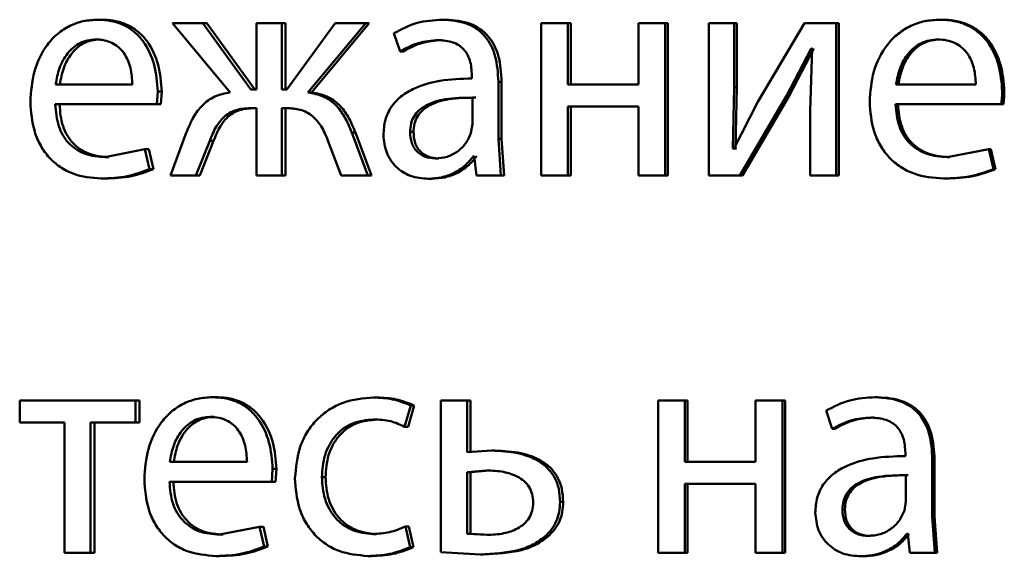
# Paper-space layout 'Лист1' of a CAD drawing. Units: millimetres. Extents: x -4772 to 5062, y -4829 to 5084.
# Drawn here: x -1346 to -1338, y 3605 to 3609 of the extents above; entities that cross this region are included whole.
import ezdxf

# ---------------------------------------------------------------- set-up
doc = ezdxf.new("R2010")
doc.units = ezdxf.units.MM

psp = doc.layouts.new('Лист1')

# ---------------------------------------------------------------- linework, layer by layer
at = {"color": 7, "linetype": 'Continuous', "lineweight": 50}
for p, q in [((-1345.569, 3609.223), (-1345.6013, 3609.223)), ((-1345.0164, 3609.1958), (-1344.5639, 3608.6525)), ((-1344.7785, 3609.1958), (-1345.0164, 3609.1958)), ((-1344.4008, 3608.6747), (-1344.7785, 3609.1958)), ((-1344.7481, 3609.1958), (-1344.7785, 3609.1958)), ((-1344.3712, 3608.6747), (-1344.7481, 3609.1958)), ((-1344.3582, 3609.1958), (-1344.3582, 3608.6747)), ((-1344.1597, 3609.1958), (-1344.3582, 3609.1958)), ((-1344.1597, 3608.6747), (-1344.1597, 3609.1958)), ((-1344.1307, 3609.1958), (-1344.1597, 3609.1958)), ((-1344.1307, 3608.6747), (-1344.1307, 3609.1958)), ((-1343.74, 3609.1958), (-1344.1196, 3608.6747)), ((-1343.9536, 3608.6525), (-1343.4999, 3609.1958)), ((-1343.925, 3608.6525), (-1343.4723, 3609.1958)), ((-1343.4999, 3609.1958), (-1343.74, 3609.1958)), ((-1343.4723, 3609.1958), (-1343.4999, 3609.1958)), ((-1342.873, 3609.223), (-1342.8992, 3609.223)), ((-1342.1233, 3609.1958), (-1342.1233, 3608.0009)), ((-1341.9147, 3609.1958), (-1342.1233, 3609.1958)), ((-1341.9147, 3608.7143), (-1341.9147, 3609.1958)), ((-1341.8907, 3609.1958), (-1341.9147, 3609.1958)), ((-1341.8907, 3608.7143), (-1341.8907, 3609.1958)), ((-1341.361, 3609.1958), (-1341.361, 3608.7143)), ((-1341.1516, 3609.1958), (-1341.361, 3609.1958)), ((-1341.1516, 3608.0009), (-1341.1516, 3609.1958)), ((-1341.1292, 3609.1958), (-1341.1516, 3609.1958)), ((-1341.1292, 3608.0009), (-1341.1292, 3609.1958)), ((-1340.8086, 3609.1958), (-1340.8086, 3608.0009)), ((-1340.608, 3609.1958), (-1340.8086, 3609.1958)), ((-1340.608, 3608.6924), (-1340.608, 3609.1958)), ((-1340.5869, 3609.1958), (-1340.608, 3609.1958)), ((-1340.5869, 3608.6924), (-1340.5869, 3609.1958)), ((-1340.0581, 3609.1958), (-1340.424, 3608.5788)), ((-1339.8081, 3609.1958), (-1340.0581, 3609.1958)), ((-1339.8081, 3608.0009), (-1339.8081, 3609.1958)), ((-1339.7887, 3609.1958), (-1339.8081, 3609.1958)), ((-1339.7887, 3608.0009), (-1339.7887, 3609.1958)), ((-1338.9757, 3609.223), (-1338.9932, 3609.223)), ((-1343.2785, 3609.1171), (-1343.2309, 3608.9739)), ((-1345.5854, 3609.0677), (-1345.6177, 3609.0677)), ((-1342.9039, 3609.0628), (-1342.9302, 3609.0628)), ((-1338.9927, 3609.0677), (-1339.0103, 3609.0677)), ((-1343.2039, 3608.9739), (-1343.2309, 3608.9739)), ((-1340.1987, 3608.6257), (-1340.0047, 3608.9961)), ((-1340.1785, 3608.6257), (-1339.985, 3608.9961)), ((-1339.9975, 3608.9961), (-1340.012, 3608.5072)), ((-1339.9975, 3608.9961), (-1340.0047, 3608.9961)), ((-1342.667, 3608.7859), (-1342.667, 3608.7612)), ((-1345.3314, 3608.7143), (-1345.9335, 3608.7143)), ((-1342.4592, 3608.2874), (-1342.4592, 3608.734)), ((-1342.434, 3608.734), (-1342.4592, 3608.734)), ((-1342.434, 3608.2874), (-1342.434, 3608.734)), ((-1341.361, 3608.7143), (-1341.9147, 3608.7143)), ((-1338.7128, 3608.7143), (-1339.3393, 3608.7143)), ((-1345.1391, 3608.559), (-1345.132, 3608.6603)), ((-1345.1007, 3608.6603), (-1345.132, 3608.6603)), ((-1345.1078, 3608.559), (-1345.1007, 3608.6603)), ((-1344.3582, 3608.6747), (-1344.4008, 3608.6747)), ((-1344.1196, 3608.6747), (-1344.1597, 3608.6747)), ((-1343.925, 3608.6525), (-1343.9536, 3608.6525)), ((-1340.6201, 3608.213), (-1340.608, 3608.6924)), ((-1340.5869, 3608.6924), (-1340.608, 3608.6924)), ((-1340.5989, 3608.213), (-1340.5869, 3608.6924)), ((-1340.5644, 3608.0009), (-1340.1987, 3608.6257)), ((-1340.5434, 3608.0009), (-1340.1785, 3608.6257)), ((-1340.1785, 3608.6257), (-1340.1987, 3608.6257)), ((-1338.4892, 3608.6603), (-1338.5057, 3608.6603)), ((-1345.1391, 3608.559), (-1345.9359, 3608.559)), ((-1345.1078, 3608.559), (-1345.1391, 3608.559)), ((-1342.6623, 3608.4035), (-1342.6623, 3608.6109)), ((-1342.6366, 3608.6109), (-1342.6623, 3608.6109)), ((-1340.424, 3608.5788), (-1340.6128, 3608.2105)), ((-1338.513, 3608.559), (-1339.3418, 3608.559)), ((-1338.4965, 3608.559), (-1338.513, 3608.559)), ((-1344.3582, 3608.5294), (-1344.396, 3608.5294)), ((-1344.3582, 3608.5294), (-1344.3582, 3608.0009)), ((-1344.1243, 3608.5294), (-1344.1597, 3608.5294)), ((-1344.1597, 3608.0009), (-1344.1597, 3608.5294)), ((-1344.1307, 3608.0009), (-1344.1307, 3608.5294)), ((-1341.361, 3608.5417), (-1341.9147, 3608.5417)), ((-1341.9147, 3608.0009), (-1341.9147, 3608.5417)), ((-1341.8907, 3608.0009), (-1341.8907, 3608.5417)), ((-1341.361, 3608.5417), (-1341.361, 3608.0009)), ((-1340.012, 3608.5072), (-1340.012, 3608.0009)), ((-1342.6743, 3608.3343), (-1342.6623, 3608.4035)), ((-1344.9081, 3608.3343), (-1345.0329, 3608.0009)), ((-1343.4832, 3608.0009), (-1343.6093, 3608.3368)), ((-1343.5815, 3608.3368), (-1343.6093, 3608.3368)), ((-1343.4557, 3608.0009), (-1343.5815, 3608.3368)), ((-1343.1254, 3608.3417), (-1343.1522, 3608.3417)), ((-1344.8328, 3608.0009), (-1344.7243, 3608.2726)), ((-1344.8022, 3608.0009), (-1344.694, 3608.2726)), ((-1344.694, 3608.2726), (-1344.7243, 3608.2726)), ((-1343.797, 3608.275), (-1343.6925, 3608.0009)), ((-1342.44, 3608.0009), (-1342.4592, 3608.2874)), ((-1342.434, 3608.2874), (-1342.4592, 3608.2874)), ((-1342.4148, 3608.0009), (-1342.434, 3608.2874)), ((-1345.233, 3608.2055), (-1345.5474, 3608.1438)), ((-1345.1978, 3608.0503), (-1345.233, 3608.2055)), ((-1345.2016, 3608.2055), (-1345.233, 3608.2055)), ((-1345.1664, 3608.0503), (-1345.2016, 3608.2055)), ((-1340.6128, 3608.2105), (-1340.6201, 3608.213)), ((-1340.5989, 3608.213), (-1340.6201, 3608.213)), ((-1340.5917, 3608.2105), (-1340.5989, 3608.213)), ((-1338.6103, 3608.2055), (-1338.9371, 3608.1438)), ((-1338.5737, 3608.0503), (-1338.6103, 3608.2055)), ((-1338.5937, 3608.2055), (-1338.6103, 3608.2055)), ((-1338.5571, 3608.0503), (-1338.5937, 3608.2055)), ((-1345.5153, 3608.1438), (-1345.5474, 3608.1438)), ((-1342.9278, 3608.1339), (-1342.9541, 3608.1339)), ((-1342.6482, 3608.1512), (-1342.6551, 3608.1512)), ((-1342.6482, 3608.1512), (-1342.6316, 3608.0009)), ((-1338.9198, 3608.1438), (-1338.9371, 3608.1438)), ((-1345.1664, 3608.0503), (-1345.1978, 3608.0503)), ((-1338.5571, 3608.0503), (-1338.5737, 3608.0503)), ((-1345.5434, 3607.9762), (-1345.5756, 3607.9762)), ((-1344.8328, 3608.0009), (-1345.0329, 3608.0009)), ((-1344.8022, 3608.0009), (-1344.8328, 3608.0009)), ((-1344.1597, 3608.0009), (-1344.3582, 3608.0009)), ((-1344.1307, 3608.0009), (-1344.1597, 3608.0009)), ((-1343.4832, 3608.0009), (-1343.6925, 3608.0009)), ((-1343.4557, 3608.0009), (-1343.4832, 3608.0009)), ((-1342.9825, 3607.9738), (-1343.009, 3607.9738)), ((-1342.44, 3608.0009), (-1342.6316, 3608.0009)), ((-1342.4148, 3608.0009), (-1342.44, 3608.0009)), ((-1341.9147, 3608.0009), (-1342.1233, 3608.0009)), ((-1341.8907, 3608.0009), (-1341.9147, 3608.0009)), ((-1341.1516, 3608.0009), (-1341.361, 3608.0009)), ((-1341.1292, 3608.0009), (-1341.1516, 3608.0009)), ((-1340.5644, 3608.0009), (-1340.8086, 3608.0009)), ((-1340.5434, 3608.0009), (-1340.5644, 3608.0009)), ((-1339.8081, 3608.0009), (-1340.012, 3608.0009)), ((-1339.7887, 3608.0009), (-1339.8081, 3608.0009)), ((-1338.9489, 3607.9762), (-1338.9664, 3607.9762)), ((-1346.2155, 3606.2325), (-1346.2155, 3606.06)), ((-1345.3059, 3606.2325), (-1346.2155, 3606.2325)), ((-1345.3059, 3606.06), (-1345.3059, 3606.2325)), ((-1345.2743, 3606.2325), (-1345.3059, 3606.2325)), ((-1345.2743, 3606.06), (-1345.2743, 3606.2325)), ((-1344.6731, 3606.2597), (-1344.7034, 3606.2597)), ((-1343.4106, 3606.2572), (-1343.438, 3606.2572)), ((-1342.9108, 3606.2325), (-1342.9108, 3605.0426)), ((-1342.7032, 3606.2325), (-1342.9108, 3606.2325)), ((-1342.7032, 3605.8275), (-1342.7032, 3606.2325)), ((-1342.6774, 3606.2325), (-1342.7032, 3606.2325)), ((-1342.6774, 3605.8275), (-1342.6774, 3606.2325)), ((-1341.2066, 3606.2325), (-1341.2066, 3605.0377)), ((-1340.997, 3606.2325), (-1341.2066, 3606.2325)), ((-1340.997, 3605.751), (-1340.997, 3606.2325)), ((-1340.9751, 3606.2325), (-1340.997, 3606.2325)), ((-1340.9751, 3605.751), (-1340.9751, 3606.2325)), ((-1340.4406, 3606.2325), (-1340.4406, 3605.751)), ((-1340.2302, 3606.2325), (-1340.4406, 3606.2325)), ((-1340.2302, 3605.0377), (-1340.2302, 3606.2325)), ((-1340.2099, 3606.2325), (-1340.2302, 3606.2325)), ((-1340.2099, 3605.0377), (-1340.2099, 3606.2325)), ((-1339.4833, 3606.2597), (-1339.5019, 3606.2597)), ((-1343.1951, 3606.0279), (-1343.1475, 3606.1955)), ((-1343.1682, 3606.0279), (-1343.1207, 3606.1955)), ((-1343.1207, 3606.1955), (-1343.1475, 3606.1955)), ((-1339.8882, 3606.1539), (-1339.8396, 3606.0106)), ((-1344.6896, 3606.1045), (-1344.7199, 3606.1045)), ((-1343.4106, 3606.0847), (-1343.438, 3606.0847)), ((-1339.5148, 3606.0995), (-1339.5335, 3606.0995)), ((-1345.8631, 3606.06), (-1346.2155, 3606.06)), ((-1345.8631, 3606.06), (-1345.8631, 3605.0377)), ((-1345.6599, 3605.0377), (-1345.6599, 3606.06)), ((-1345.3059, 3606.06), (-1345.6599, 3606.06)), ((-1345.6275, 3605.0377), (-1345.6275, 3606.06)), ((-1345.2743, 3606.06), (-1345.3059, 3606.06)), ((-1343.1682, 3606.0279), (-1343.1951, 3606.0279)), ((-1339.8202, 3606.0106), (-1339.8396, 3606.0106)), ((-1342.5119, 3605.8399), (-1342.7032, 3605.8275)), ((-1342.4865, 3605.8399), (-1342.5119, 3605.8399)), ((-1339.2656, 3605.8226), (-1339.2656, 3605.7979)), ((-1339.0541, 3605.3241), (-1339.0541, 3605.7707)), ((-1339.0364, 3605.7707), (-1339.0541, 3605.7707)), ((-1339.0364, 3605.3241), (-1339.0364, 3605.7707)), ((-1344.4315, 3605.751), (-1345.038, 3605.751)), ((-1344.2379, 3605.5958), (-1344.2308, 3605.6967)), ((-1344.2016, 3605.6967), (-1344.2308, 3605.6967)), ((-1344.2086, 3605.5958), (-1344.2016, 3605.6967)), ((-1340.4406, 3605.751), (-1340.997, 3605.751)), ((-1343.8161, 3605.6325), (-1343.8445, 3605.6325)), ((-1342.5526, 3605.6847), (-1342.7032, 3605.6723)), ((-1342.7032, 3605.6723), (-1342.7032, 3605.188)), ((-1342.6774, 3605.6723), (-1342.7032, 3605.6723)), ((-1342.5271, 3605.6847), (-1342.6774, 3605.6723)), ((-1342.6774, 3605.6723), (-1342.6774, 3605.188)), ((-1342.5271, 3605.6847), (-1342.5526, 3605.6847)), ((-1339.2608, 3605.4402), (-1339.2608, 3605.6476)), ((-1339.2427, 3605.6476), (-1339.2608, 3605.6476)), ((-1344.2379, 3605.5958), (-1345.0402, 3605.5958)), ((-1344.2086, 3605.5958), (-1344.2379, 3605.5958)), ((-1340.4406, 3605.5785), (-1340.997, 3605.5785)), ((-1340.997, 3605.0377), (-1340.997, 3605.5785)), ((-1340.9751, 3605.0377), (-1340.9751, 3605.5785)), ((-1340.4406, 3605.5785), (-1340.4406, 3605.0377)), ((-1341.9506, 3605.4374), (-1341.9747, 3605.4374)), ((-1339.2733, 3605.3707), (-1339.2608, 3605.4402)), ((-1339.7403, 3605.3781), (-1339.7595, 3605.3781)), ((-1339.0346, 3605.0377), (-1339.0541, 3605.3241)), ((-1339.0364, 3605.3241), (-1339.0541, 3605.3241)), ((-1339.017, 3605.0377), (-1339.0364, 3605.3241)), ((-1344.3325, 3605.2423), (-1344.6488, 3605.1806)), ((-1344.2971, 3605.0867), (-1344.3325, 3605.2423)), ((-1344.3031, 3605.2423), (-1344.3325, 3605.2423)), ((-1344.2677, 3605.0867), (-1344.3031, 3605.2423)), ((-1343.1522, 3605.0821), (-1343.1879, 3605.2448)), ((-1343.161, 3605.2448), (-1343.1879, 3605.2448)), ((-1343.1254, 3605.0821), (-1343.161, 3605.2448)), ((-1344.6187, 3605.1806), (-1344.6488, 3605.1806)), ((-1343.4177, 3605.1855), (-1343.4452, 3605.1855)), ((-1342.7032, 3605.188), (-1342.5478, 3605.1781)), ((-1342.6774, 3605.188), (-1342.7032, 3605.188)), ((-1342.6774, 3605.188), (-1342.5223, 3605.1781)), ((-1342.5223, 3605.1781), (-1342.5478, 3605.1781)), ((-1342.0728, 3605.1633), (-1342.0972, 3605.1633)), ((-1339.5391, 3605.1707), (-1339.5579, 3605.1707)), ((-1339.2465, 3605.188), (-1339.2538, 3605.188)), ((-1339.2465, 3605.188), (-1339.2294, 3605.0377)), ((-1344.2677, 3605.0867), (-1344.2971, 3605.0867)), ((-1343.1254, 3605.0821), (-1343.1522, 3605.0821)), ((-1345.6599, 3605.0377), (-1345.8631, 3605.0377)), ((-1345.6275, 3605.0377), (-1345.6599, 3605.0377)), ((-1344.6472, 3605.013), (-1344.6774, 3605.013)), ((-1343.4557, 3605.013), (-1343.4832, 3605.013)), ((-1342.9108, 3605.0426), (-1342.6005, 3605.0253)), ((-1342.5749, 3605.0253), (-1342.6005, 3605.0253)), ((-1340.997, 3605.0377), (-1341.2066, 3605.0377)), ((-1340.9751, 3605.0377), (-1340.997, 3605.0377)), ((-1340.2302, 3605.0377), (-1340.4406, 3605.0377)), ((-1340.2099, 3605.0377), (-1340.2302, 3605.0377)), ((-1339.5949, 3605.0105), (-1339.6138, 3605.0105)), ((-1339.0346, 3605.0377), (-1339.2294, 3605.0377)), ((-1339.017, 3605.0377), (-1339.0346, 3605.0377))]:
    psp.add_line(p, q, dxfattribs=at)
for points, knots in [([(-1345.6013, 3609.223), (-1345.6401, 3609.2207), (-1345.7158, 3609.2163), (-1345.8239, 3609.1777), (-1345.9204, 3609.1155), (-1346.0267, 3609.0015), (-1346.1149, 3608.8182), (-1346.126, 3608.6587), (-1346.1316, 3608.5788)], [0, 0, 0, 0, 0.128492, 0.250635, 0.374767, 0.501046, 0.750269, 1, 1, 1, 1]), ([(-1345.132, 3608.6603), (-1345.1372, 3608.7305), (-1345.1478, 3608.8708), (-1345.2229, 3609.0324), (-1345.3149, 3609.1316), (-1345.3991, 3609.1851), (-1345.4963, 3609.2175), (-1345.5653, 3609.2211), (-1345.6013, 3609.223)], [0, 0, 0, 0, 0.24975, 0.498949, 0.620943, 0.74046, 0.86467, 1, 1, 1, 1]), ([(-1345.1007, 3608.6603), (-1345.106, 3608.7305), (-1345.1165, 3608.8707), (-1345.1915, 3609.0324), (-1345.2833, 3609.1316), (-1345.3673, 3609.1851), (-1345.4642, 3609.2175), (-1345.5331, 3609.2211), (-1345.569, 3609.223)], [0, 0, 0, 0, 0.249991, 0.49933, 0.62132, 0.740765, 0.864844, 1, 1, 1, 1]), ([(-1342.8992, 3609.223), (-1342.9661, 3609.219), (-1343.0997, 3609.2109), (-1343.219, 3609.1484), (-1343.2785, 3609.1171)], [0, 0, 0, 0, 0.500462, 1, 1, 1, 1]), ([(-1342.4592, 3608.734), (-1342.463, 3608.804), (-1342.4685, 3608.904), (-1342.5153, 3609.0226), (-1342.5626, 3609.0946), (-1342.6257, 3609.1524), (-1342.7363, 3609.2114), (-1342.8323, 3609.2182), (-1342.8992, 3609.223)], [0, 0, 0, 0, 0.273316, 0.390411, 0.499955, 0.613294, 0.730472, 1, 1, 1, 1]), ([(-1342.434, 3608.734), (-1342.4378, 3608.8041), (-1342.4432, 3608.904), (-1342.4899, 3609.0227), (-1342.5371, 3609.0946), (-1342.6001, 3609.1523), (-1342.7104, 3609.2113), (-1342.8062, 3609.2182), (-1342.873, 3609.223)], [0, 0, 0, 0, 0.2739845, 0.3908046, 0.5003558, 0.6136834, 0.7307842, 1, 1, 1, 1]), ([(-1338.9932, 3609.223), (-1339.0336, 3609.2207), (-1339.1123, 3609.2163), (-1339.2249, 3609.1778), (-1339.3255, 3609.1155), (-1339.4362, 3609.0016), (-1339.5283, 3608.8182), (-1339.5399, 3608.6587), (-1339.5457, 3608.5788)], [0, 0, 0, 0, 0.128503, 0.250636, 0.37478, 0.501048, 0.750269, 1, 1, 1, 1]), ([(-1338.5057, 3608.6603), (-1338.5111, 3608.7305), (-1338.522, 3608.8707), (-1338.5999, 3609.0324), (-1338.6955, 3609.1316), (-1338.7829, 3609.1851), (-1338.8839, 3609.2175), (-1338.9557, 3609.2211), (-1338.9932, 3609.223)], [0, 0, 0, 0, 0.249753, 0.498951, 0.620918, 0.74042, 0.864637, 1, 1, 1, 1]), ([(-1338.4892, 3608.6603), (-1338.4947, 3608.7305), (-1338.5056, 3608.8707), (-1338.5833, 3609.0324), (-1338.6786, 3609.1316), (-1338.7659, 3609.1851), (-1338.8667, 3609.2175), (-1338.9383, 3609.2211), (-1338.9757, 3609.223)], [0, 0, 0, 0, 0.249994, 0.499333, 0.621295, 0.740726, 0.864811, 1, 1, 1, 1]), ([(-1345.6177, 3609.0677), (-1345.6395, 3609.0664), (-1345.6819, 3609.0638), (-1345.742, 3609.0422), (-1345.7957, 3609.0073), (-1345.8555, 3608.9444), (-1345.9097, 3608.8457), (-1345.9256, 3608.7581), (-1345.9335, 3608.7143)], [0, 0, 0, 0, 0.12913, 0.251457, 0.373223, 0.500749, 0.750255, 1, 1, 1, 1]), ([(-1345.5854, 3609.0677), (-1345.6071, 3609.0664), (-1345.6494, 3609.0638), (-1345.7095, 3609.0422), (-1345.763, 3609.0073), (-1345.8227, 3608.9444), (-1345.8767, 3608.8457), (-1345.8926, 3608.7581), (-1345.9005, 3608.7143)], [0, 0, 0, 0, 0.12898, 0.251189, 0.372885, 0.500399, 0.750025, 1, 1, 1, 1]), ([(-1345.3314, 3608.7143), (-1345.3338, 3608.7582), (-1345.3385, 3608.8457), (-1345.3829, 3608.9476), (-1345.4392, 3609.0101), (-1345.4913, 3609.0438), (-1345.5519, 3609.0641), (-1345.5951, 3609.0665), (-1345.6177, 3609.0677)], [0, 0, 0, 0, 0.249824, 0.499012, 0.620195, 0.739252, 0.863655, 1, 1, 1, 1]), ([(-1343.2309, 3608.9739), (-1343.1838, 3608.9995), (-1343.0896, 3609.0507), (-1342.9834, 3609.0588), (-1342.9302, 3609.0628)], [0, 0, 0, 0, 0.499783, 1, 1, 1, 1]), ([(-1343.2039, 3608.9739), (-1343.1569, 3608.9995), (-1343.0629, 3609.0507), (-1342.9569, 3609.0588), (-1342.9039, 3609.0628)], [0, 0, 0, 0, 0.499863, 1, 1, 1, 1]), ([(-1342.9302, 3609.0628), (-1342.8912, 3609.0602), (-1342.8352, 3609.0564), (-1342.7699, 3609.0245), (-1342.7317, 3608.9929), (-1342.7023, 3608.9525), (-1342.6729, 3608.8844), (-1342.6694, 3608.8264), (-1342.667, 3608.7859)], [0, 0, 0, 0, 0.271538, 0.388671, 0.500272, 0.611236, 0.728347, 1, 1, 1, 1]), ([(-1339.0103, 3609.0677), (-1339.0329, 3609.0664), (-1339.077, 3609.0638), (-1339.1396, 3609.0422), (-1339.1955, 3609.0073), (-1339.2578, 3608.9444), (-1339.3144, 3608.8458), (-1339.331, 3608.7582), (-1339.3393, 3608.7143)], [0, 0, 0, 0, 0.129078, 0.251395, 0.373184, 0.500752, 0.750259, 1, 1, 1, 1]), ([(-1338.9927, 3609.0677), (-1339.0153, 3609.0664), (-1339.0593, 3609.0638), (-1339.1218, 3609.0422), (-1339.1775, 3609.0073), (-1339.2398, 3608.9444), (-1339.2962, 3608.8457), (-1339.3127, 3608.7582), (-1339.321, 3608.7143)], [0, 0, 0, 0, 0.128928, 0.251127, 0.372846, 0.500403, 0.75003, 1, 1, 1, 1]), ([(-1338.7128, 3608.7143), (-1338.7153, 3608.7581), (-1338.7202, 3608.8456), (-1338.7663, 3608.9475), (-1338.8248, 3609.0101), (-1338.8789, 3609.0437), (-1338.9418, 3609.0641), (-1338.9868, 3609.0665), (-1339.0103, 3609.0677)], [0, 0, 0, 0, 0.249825, 0.499016, 0.620255, 0.739321, 0.863699, 1, 1, 1, 1]), ([(-1342.667, 3608.7612), (-1342.7513, 3608.7587), (-1342.9045, 3608.754), (-1343.0942, 3608.7016), (-1343.2233, 3608.6265), (-1343.3039, 3608.5408), (-1343.3533, 3608.4346), (-1343.3588, 3608.3571), (-1343.3616, 3608.317)], [0, 0, 0, 0, 0.275411, 0.500661, 0.635681, 0.756359, 0.873809, 1, 1, 1, 1]), ([(-1344.5639, 3608.6525), (-1344.6053, 3608.6444), (-1344.6855, 3608.6286), (-1344.785, 3608.5563), (-1344.8585, 3608.4551), (-1344.8906, 3608.3769), (-1344.9081, 3608.3343)], [0, 0, 0, 0, 0.257834, 0.499572, 0.727773, 1, 1, 1, 1]), ([(-1343.6093, 3608.3368), (-1343.6265, 3608.3791), (-1343.6583, 3608.457), (-1343.7322, 3608.5574), (-1343.8321, 3608.6289), (-1343.9122, 3608.6445), (-1343.9536, 3608.6525)], [0, 0, 0, 0, 0.271613, 0.500374, 0.741722, 1, 1, 1, 1]), ([(-1343.5815, 3608.3368), (-1343.5987, 3608.3791), (-1343.6304, 3608.457), (-1343.7041, 3608.5574), (-1343.8037, 3608.6289), (-1343.8837, 3608.6445), (-1343.925, 3608.6525)], [0, 0, 0, 0, 0.271866, 0.500679, 0.741973, 1, 1, 1, 1]), ([(-1338.513, 3608.559), (-1338.5118, 3608.57), (-1338.51, 3608.5869), (-1338.5065, 3608.6206), (-1338.506, 3608.6434), (-1338.5057, 3608.6603)], [0, 0, 0, 0, 0.3268433, 0.5000606, 1, 1, 1, 1]), ([(-1338.4965, 3608.559), (-1338.4954, 3608.5701), (-1338.4935, 3608.5869), (-1338.49, 3608.6206), (-1338.4896, 3608.6434), (-1338.4892, 3608.6603)], [0, 0, 0, 0, 0.32757, 0.500055, 1, 1, 1, 1]), ([(-1346.1316, 3608.5788), (-1346.126, 3608.4993), (-1346.1176, 3608.3792), (-1346.0549, 3608.2338), (-1345.9873, 3608.1386), (-1345.9005, 3608.0632), (-1345.7648, 3607.992), (-1345.6511, 3607.9825), (-1345.5756, 3607.9762)], [0, 0, 0, 0, 0.2494956, 0.3769285, 0.4997232, 0.6233204, 0.7501483, 1, 1, 1, 1]), ([(-1345.5474, 3608.1438), (-1345.5998, 3608.1481), (-1345.6788, 3608.1546), (-1345.7736, 3608.2026), (-1345.8333, 3608.2529), (-1345.8789, 3608.315), (-1345.9243, 3608.4149), (-1345.9312, 3608.5001), (-1345.9359, 3608.559)], [0, 0, 0, 0, 0.249917, 0.377381, 0.500333, 0.614947, 0.733373, 1, 1, 1, 1]), ([(-1345.5153, 3608.1438), (-1345.5675, 3608.1481), (-1345.6464, 3608.1546), (-1345.7409, 3608.2026), (-1345.8005, 3608.2529), (-1345.8459, 3608.315), (-1345.8913, 3608.4149), (-1345.8981, 3608.5), (-1345.9029, 3608.559)], [0, 0, 0, 0, 0.249651, 0.377061, 0.499947, 0.614637, 0.73281, 1, 1, 1, 1]), ([(-1342.6623, 3608.6109), (-1342.7337, 3608.6101), (-1342.8585, 3608.6087), (-1343.0029, 3608.5687), (-1343.0828, 3608.5139), (-1343.1231, 3608.4651), (-1343.1478, 3608.4062), (-1343.1507, 3608.3637), (-1343.1522, 3608.3417)], [0, 0, 0, 0, 0.34423, 0.60187, 0.706664, 0.802684, 0.897777, 1, 1, 1, 1]), ([(-1342.6366, 3608.6109), (-1342.7078, 3608.6101), (-1342.8324, 3608.6087), (-1342.9764, 3608.5687), (-1343.0562, 3608.5139), (-1343.0963, 3608.465), (-1343.121, 3608.4062), (-1343.1239, 3608.3637), (-1343.1254, 3608.3417)], [0, 0, 0, 0, 0.344006, 0.601527, 0.706327, 0.802409, 0.897619, 1, 1, 1, 1]), ([(-1339.5457, 3608.5788), (-1339.5398, 3608.4993), (-1339.5311, 3608.3791), (-1339.4656, 3608.2337), (-1339.3952, 3608.1385), (-1339.3046, 3608.0631), (-1339.1633, 3607.992), (-1339.0449, 3607.9825), (-1338.9664, 3607.9762)], [0, 0, 0, 0, 0.249494, 0.376922, 0.49972, 0.623302, 0.750145, 1, 1, 1, 1]), ([(-1338.9371, 3608.1438), (-1338.9916, 3608.1481), (-1339.0738, 3608.1546), (-1339.1725, 3608.2026), (-1339.2347, 3608.2529), (-1339.2822, 3608.315), (-1339.3297, 3608.4149), (-1339.3368, 3608.5001), (-1339.3418, 3608.559)], [0, 0, 0, 0, 0.249918, 0.377386, 0.500336, 0.615009, 0.733448, 1, 1, 1, 1]), ([(-1338.9198, 3608.1438), (-1338.9741, 3608.1481), (-1339.0562, 3608.1546), (-1339.1546, 3608.2026), (-1339.2167, 3608.2529), (-1339.2641, 3608.315), (-1339.3114, 3608.4148), (-1339.3185, 3608.5), (-1339.3235, 3608.559)], [0, 0, 0, 0, 0.2496518, 0.3770651, 0.4999498, 0.6146986, 0.7328858, 1, 1, 1, 1]), ([(-1344.7243, 3608.2726), (-1344.7082, 3608.312), (-1344.6791, 3608.3832), (-1344.6189, 3608.4587), (-1344.5594, 3608.4981), (-1344.4894, 3608.5251), (-1344.4332, 3608.5277), (-1344.396, 3608.5294)], [0, 0, 0, 0, 0.276382, 0.499411, 0.622436, 0.749752, 1, 1, 1, 1]), ([(-1344.694, 3608.2726), (-1344.6779, 3608.312), (-1344.6489, 3608.3832), (-1344.5888, 3608.4587), (-1344.5295, 3608.4981), (-1344.4596, 3608.5251), (-1344.4036, 3608.5277), (-1344.3664, 3608.5294)], [0, 0, 0, 0, 0.2766652, 0.4997425, 0.6227821, 0.7499705, 1, 1, 1, 1]), ([(-1344.1243, 3608.5294), (-1344.0874, 3608.5275), (-1344.0318, 3608.5246), (-1343.9626, 3608.4969), (-1343.9033, 3608.4575), (-1343.8422, 3608.3838), (-1343.813, 3608.3135), (-1343.797, 3608.275)], [0, 0, 0, 0, 0.250172, 0.376794, 0.500552, 0.727112, 1, 1, 1, 1]), ([(-1343.3616, 3608.317), (-1343.3567, 3608.2701), (-1343.3494, 3608.1995), (-1343.3048, 3608.117), (-1343.2609, 3608.0647), (-1343.2081, 3608.0239), (-1343.1259, 3607.9832), (-1343.0565, 3607.9776), (-1343.009, 3607.9738)], [0, 0, 0, 0, 0.249001, 0.374794, 0.499339, 0.618377, 0.738585, 1, 1, 1, 1]), ([(-1343.1522, 3608.3417), (-1343.1502, 3608.3125), (-1343.1473, 3608.2701), (-1343.1237, 3608.2203), (-1343.1002, 3608.1897), (-1343.0708, 3608.1649), (-1343.023, 3608.1397), (-1342.9822, 3608.1363), (-1342.9541, 3608.1339)], [0, 0, 0, 0, 0.263981, 0.382163, 0.499664, 0.618033, 0.737581, 1, 1, 1, 1]), ([(-1343.1254, 3608.3417), (-1343.1234, 3608.3125), (-1343.1205, 3608.2701), (-1343.0969, 3608.2203), (-1343.0735, 3608.1897), (-1343.0442, 3608.1649), (-1342.9965, 3608.1397), (-1342.9558, 3608.1363), (-1342.9278, 3608.1339)], [0, 0, 0, 0, 0.264259, 0.382522, 0.500052, 0.618393, 0.737861, 1, 1, 1, 1]), ([(-1342.9541, 3608.1339), (-1342.923, 3608.1364), (-1342.8623, 3608.1412), (-1342.7797, 3608.1837), (-1342.7118, 3608.2478), (-1342.6868, 3608.3054), (-1342.6743, 3608.3343)], [0, 0, 0, 0, 0.256486, 0.500245, 0.748842, 1, 1, 1, 1]), ([(-1343.009, 3607.9738), (-1342.9744, 3607.976), (-1342.9064, 3607.9802), (-1342.8091, 3608.016), (-1342.721, 3608.0706), (-1342.6769, 3608.1246), (-1342.6551, 3608.1512)], [0, 0, 0, 0, 0.254441, 0.500278, 0.753307, 1, 1, 1, 1]), ([(-1342.9825, 3607.9738), (-1342.948, 3607.976), (-1342.8801, 3607.9802), (-1342.7831, 3608.016), (-1342.6952, 3608.0707), (-1342.6511, 3608.1246), (-1342.6294, 3608.1512)], [0, 0, 0, 0, 0.2543429, 0.5000844, 0.7531665, 1, 1, 1, 1]), ([(-1345.5756, 3607.9762), (-1345.5066, 3607.9785), (-1345.3771, 3607.9829), (-1345.2549, 3608.0288), (-1345.1978, 3608.0503)], [0, 0, 0, 0, 0.532532, 1, 1, 1, 1]), ([(-1345.5434, 3607.9762), (-1345.4746, 3607.9785), (-1345.3453, 3607.9829), (-1345.2234, 3608.0288), (-1345.1664, 3608.0503)], [0, 0, 0, 0, 0.532489, 1, 1, 1, 1]), ([(-1338.9664, 3607.9762), (-1338.8947, 3607.9785), (-1338.76, 3607.9829), (-1338.633, 3608.0288), (-1338.5737, 3608.0503)], [0, 0, 0, 0, 0.532269, 1, 1, 1, 1]), ([(-1338.9489, 3607.9762), (-1338.8774, 3607.9785), (-1338.743, 3607.9829), (-1338.6163, 3608.0288), (-1338.5571, 3608.0503)], [0, 0, 0, 0, 0.532226, 1, 1, 1, 1]), ([(-1344.7034, 3606.2597), (-1344.7425, 3606.2574), (-1344.8187, 3606.253), (-1344.9275, 3606.2144), (-1345.0248, 3606.1522), (-1345.1317, 3606.0382), (-1345.2207, 3605.8549), (-1345.2318, 3605.6954), (-1345.2374, 3605.6155)], [0, 0, 0, 0, 0.128496, 0.250635, 0.37477, 0.501046, 0.750268, 1, 1, 1, 1]), ([(-1344.2308, 3605.6967), (-1344.2361, 3605.767), (-1344.2467, 3605.9072), (-1344.3224, 3606.0689), (-1344.415, 3606.1682), (-1344.4997, 3606.2218), (-1344.5976, 3606.2542), (-1344.6671, 3606.2578), (-1344.7034, 3606.2597)], [0, 0, 0, 0, 0.24975, 0.498951, 0.620971, 0.740492, 0.86469, 1, 1, 1, 1]), ([(-1344.2016, 3605.6967), (-1344.2069, 3605.7669), (-1344.2175, 3605.9072), (-1344.2929, 3606.0689), (-1344.3853, 3606.1682), (-1344.4699, 3606.2217), (-1344.5675, 3606.2542), (-1344.6369, 3606.2578), (-1344.6731, 3606.2597)], [0, 0, 0, 0, 0.249992, 0.499332, 0.621348, 0.740797, 0.864864, 1, 1, 1, 1]), ([(-1343.438, 3606.2572), (-1343.5197, 3606.2502), (-1343.6428, 3606.2395), (-1343.7902, 3606.1645), (-1343.8863, 3606.0861), (-1343.9629, 3605.9874), (-1344.0371, 3605.8353), (-1344.048, 3605.7075), (-1344.0552, 3605.6226)], [0, 0, 0, 0, 0.249892, 0.376535, 0.500428, 0.624368, 0.750725, 1, 1, 1, 1]), ([(-1343.1475, 3606.1955), (-1343.1943, 3606.2137), (-1343.2881, 3606.2502), (-1343.388, 3606.2549), (-1343.438, 3606.2572)], [0, 0, 0, 0, 0.499645, 1, 1, 1, 1]), ([(-1343.1207, 3606.1955), (-1343.1674, 3606.2137), (-1343.261, 3606.2502), (-1343.3607, 3606.2549), (-1343.4106, 3606.2572)], [0, 0, 0, 0, 0.499691, 1, 1, 1, 1]), ([(-1339.5019, 3606.2597), (-1339.57, 3606.2557), (-1339.706, 3606.2476), (-1339.8275, 3606.1851), (-1339.8882, 3606.1539)], [0, 0, 0, 0, 0.500458, 1, 1, 1, 1]), ([(-1339.0541, 3605.7707), (-1339.0579, 3605.8407), (-1339.0635, 3605.9407), (-1339.1111, 3606.0593), (-1339.1592, 3606.1313), (-1339.2235, 3606.1891), (-1339.3361, 3606.2481), (-1339.4338, 3606.2549), (-1339.5019, 3606.2597)], [0, 0, 0, 0, 0.273316, 0.390409, 0.499954, 0.613282, 0.730459, 1, 1, 1, 1]), ([(-1339.0364, 3605.7707), (-1339.0403, 3605.8408), (-1339.0459, 3605.9408), (-1339.0934, 3606.0594), (-1339.1413, 3606.1313), (-1339.2055, 3606.1891), (-1339.3178, 3606.248), (-1339.4153, 3606.2549), (-1339.4833, 3606.2597)], [0, 0, 0, 0, 0.273985, 0.390803, 0.500355, 0.613672, 0.730771, 1, 1, 1, 1]), ([(-1344.7199, 3606.1045), (-1344.7418, 3606.1032), (-1344.7845, 3606.1006), (-1344.845, 3606.079), (-1344.899, 3606.044), (-1344.9593, 3605.9811), (-1345.0139, 3605.8824), (-1345.0299, 3605.7948), (-1345.038, 3605.751)], [0, 0, 0, 0, 0.12907, 0.251373, 0.373157, 0.500746, 0.750255, 1, 1, 1, 1]), ([(-1344.6896, 3606.1045), (-1344.7115, 3606.1032), (-1344.754, 3606.1006), (-1344.8145, 3606.079), (-1344.8683, 3606.044), (-1344.9285, 3605.9811), (-1344.9829, 3605.8824), (-1344.9989, 3605.7948), (-1345.0069, 3605.751)], [0, 0, 0, 0, 0.12892, 0.251105, 0.37282, 0.500397, 0.750026, 1, 1, 1, 1]), ([(-1344.4315, 3605.751), (-1344.434, 3605.7949), (-1344.4388, 3605.8824), (-1344.4835, 3605.9843), (-1344.5402, 3606.0469), (-1344.5926, 3606.0805), (-1344.6536, 3606.1009), (-1344.6972, 3606.1033), (-1344.7199, 3606.1045)], [0, 0, 0, 0, 0.249822, 0.499014, 0.620257, 0.739331, 0.863711, 1, 1, 1, 1]), ([(-1343.8445, 3605.6325), (-1343.8402, 3605.6907), (-1343.8337, 3605.7787), (-1343.7885, 3605.8859), (-1343.7402, 3605.9574), (-1343.6778, 3606.0154), (-1343.5787, 3606.0718), (-1343.4942, 3606.0796), (-1343.438, 3606.0847)], [0, 0, 0, 0, 0.2495955, 0.3773042, 0.4999224, 0.6247323, 0.7503624, 1, 1, 1, 1]), ([(-1343.8161, 3605.6325), (-1343.8118, 3605.6907), (-1343.8054, 3605.7787), (-1343.7603, 3605.8858), (-1343.712, 3605.9574), (-1343.6498, 3606.0153), (-1343.5509, 3606.0718), (-1343.4666, 3606.0795), (-1343.4106, 3606.0847)], [0, 0, 0, 0, 0.2498491, 0.3776853, 0.5003045, 0.6251159, 0.7506376, 1, 1, 1, 1]), ([(-1343.438, 3606.0847), (-1343.3927, 3606.083), (-1343.3082, 3606.0798), (-1343.2309, 3606.0444), (-1343.1951, 3606.0279)], [0, 0, 0, 0, 0.536599, 1, 1, 1, 1]), ([(-1339.8396, 3606.0106), (-1339.7917, 3606.0362), (-1339.6957, 3606.0874), (-1339.5876, 3606.0955), (-1339.5335, 3606.0995)], [0, 0, 0, 0, 0.499772, 1, 1, 1, 1]), ([(-1339.8202, 3606.0106), (-1339.7724, 3606.0362), (-1339.6767, 3606.0874), (-1339.5688, 3606.0955), (-1339.5148, 3606.0995)], [0, 0, 0, 0, 0.499852, 1, 1, 1, 1]), ([(-1339.5335, 3606.0995), (-1339.4937, 3606.0969), (-1339.4368, 3606.0931), (-1339.3703, 3606.0612), (-1339.3314, 3606.0296), (-1339.3015, 3605.9891), (-1339.2716, 3605.9211), (-1339.2681, 3605.8631), (-1339.2656, 3605.8226)], [0, 0, 0, 0, 0.271505, 0.388645, 0.500269, 0.611274, 0.7284, 1, 1, 1, 1]), ([(-1341.9747, 3605.4374), (-1341.9767, 3605.4721), (-1341.9805, 3605.5382), (-1342.0145, 3605.63), (-1342.0707, 3605.7061), (-1342.1668, 3605.778), (-1342.3178, 3605.8315), (-1342.4431, 3605.8369), (-1342.5119, 3605.8399)], [0, 0, 0, 0, 0.133881, 0.255602, 0.374231, 0.499511, 0.725084, 1, 1, 1, 1]), ([(-1341.9506, 3605.4374), (-1341.9526, 3605.4722), (-1341.9566, 3605.5384), (-1341.9903, 3605.6301), (-1342.0463, 3605.7061), (-1342.1422, 3605.778), (-1342.2929, 3605.8314), (-1342.4179, 3605.8369), (-1342.4865, 3605.8399)], [0, 0, 0, 0, 0.13473, 0.255882, 0.374615, 0.499859, 0.72532, 1, 1, 1, 1]), ([(-1339.2656, 3605.7979), (-1339.3514, 3605.7954), (-1339.5073, 3605.7908), (-1339.7004, 3605.7383), (-1339.8319, 3605.6632), (-1339.914, 3605.5776), (-1339.9644, 3605.4713), (-1339.9699, 3605.3939), (-1339.9728, 3605.3538)], [0, 0, 0, 0, 0.275388, 0.500659, 0.635685, 0.756367, 0.873816, 1, 1, 1, 1]), ([(-1345.2374, 3605.6155), (-1345.2318, 3605.536), (-1345.2233, 3605.4159), (-1345.1601, 3605.2705), (-1345.0921, 3605.1753), (-1345.0046, 3605.0999), (-1344.8679, 3605.0288), (-1344.7534, 3605.0193), (-1344.6774, 3605.013)], [0, 0, 0, 0, 0.249495, 0.376926, 0.499722, 0.623311, 0.750147, 1, 1, 1, 1]), ([(-1344.0552, 3605.6226), (-1344.0491, 3605.5424), (-1344.04, 3605.4213), (-1343.9742, 3605.2752), (-1343.9044, 3605.1795), (-1343.8154, 3605.1032), (-1343.677, 3605.03), (-1343.5605, 3605.0198), (-1343.4832, 3605.013)], [0, 0, 0, 0, 0.249452, 0.37647, 0.499723, 0.623663, 0.750197, 1, 1, 1, 1]), ([(-1343.4452, 3605.1855), (-1343.5004, 3605.1912), (-1343.5834, 3605.1997), (-1343.6803, 3605.2562), (-1343.742, 3605.3134), (-1343.789, 3605.3829), (-1343.8341, 3605.4879), (-1343.8403, 3605.5742), (-1343.8445, 3605.6325)], [0, 0, 0, 0, 0.2495745, 0.3752266, 0.5000833, 0.6245185, 0.7459086, 1, 1, 1, 1]), ([(-1343.4177, 3605.1855), (-1343.4728, 3605.1912), (-1343.5556, 3605.1997), (-1343.6523, 3605.2562), (-1343.7131, 3605.3127), (-1343.7601, 3605.3813), (-1343.8055, 3605.4863), (-1343.8118, 3605.5735), (-1343.8161, 3605.6325)], [0, 0, 0, 0, 0.249295, 0.374886, 0.499692, 0.619628, 0.742834, 1, 1, 1, 1]), ([(-1342.1856, 3605.4324), (-1342.1872, 3605.4546), (-1342.1902, 3605.4971), (-1342.2151, 3605.5557), (-1342.256, 3605.6036), (-1342.3236, 3605.6473), (-1342.4248, 3605.6793), (-1342.5075, 3605.6828), (-1342.5526, 3605.6847)], [0, 0, 0, 0, 0.129772, 0.248273, 0.368213, 0.499221, 0.726612, 1, 1, 1, 1]), ([(-1339.2608, 3605.6476), (-1339.3334, 3605.6468), (-1339.4605, 3605.6454), (-1339.6075, 3605.6055), (-1339.6888, 3605.5506), (-1339.7298, 3605.5017), (-1339.755, 3605.4427), (-1339.758, 3605.4002), (-1339.7595, 3605.3781)], [0, 0, 0, 0, 0.344051, 0.60158, 0.706369, 0.802436, 0.89763, 1, 1, 1, 1]), ([(-1339.2427, 3605.6476), (-1339.3152, 3605.6468), (-1339.4419, 3605.6454), (-1339.5886, 3605.6055), (-1339.6698, 3605.5506), (-1339.7107, 3605.5016), (-1339.7358, 3605.4427), (-1339.7387, 3605.4002), (-1339.7403, 3605.3781)], [0, 0, 0, 0, 0.343827, 0.601236, 0.706032, 0.802161, 0.897472, 1, 1, 1, 1]), ([(-1344.6488, 3605.1806), (-1344.7015, 3605.1849), (-1344.7811, 3605.1914), (-1344.8767, 3605.2393), (-1344.9368, 3605.2897), (-1344.9828, 3605.3518), (-1345.0286, 3605.4516), (-1345.0355, 3605.5368), (-1345.0402, 3605.5958)], [0, 0, 0, 0, 0.24992, 0.3774, 0.500337, 0.614964, 0.733385, 1, 1, 1, 1]), ([(-1344.6187, 3605.1806), (-1344.6713, 3605.1849), (-1344.7507, 3605.1914), (-1344.846, 3605.2393), (-1344.906, 3605.2897), (-1344.9519, 3605.3517), (-1344.9975, 3605.4516), (-1345.0044, 3605.5368), (-1345.0092, 3605.5958)], [0, 0, 0, 0, 0.249654, 0.377079, 0.499951, 0.614653, 0.732823, 1, 1, 1, 1]), ([(-1342.5478, 3605.1781), (-1342.5037, 3605.1802), (-1342.422, 3605.1841), (-1342.3224, 3605.2181), (-1342.2555, 3605.2628), (-1342.215, 3605.3108), (-1342.19, 3605.3688), (-1342.1871, 3605.4107), (-1342.1856, 3605.4324)], [0, 0, 0, 0, 0.269239, 0.49943, 0.631746, 0.752542, 0.871836, 1, 1, 1, 1]), ([(-1342.0972, 3605.1633), (-1342.0781, 3605.1818), (-1342.0412, 3605.2175), (-1342.0022, 3605.2842), (-1341.9788, 3605.3583), (-1341.9761, 3605.4104), (-1341.9747, 3605.4374)], [0, 0, 0, 0, 0.258256, 0.500133, 0.740399, 1, 1, 1, 1]), ([(-1342.0728, 3605.1633), (-1342.0537, 3605.1818), (-1342.0168, 3605.2175), (-1341.9779, 3605.2842), (-1341.9546, 3605.3583), (-1341.9519, 3605.4103), (-1341.9506, 3605.4374)], [0, 0, 0, 0, 0.258462, 0.500029, 0.739954, 1, 1, 1, 1]), ([(-1339.9728, 3605.3538), (-1339.9679, 3605.3069), (-1339.9604, 3605.2363), (-1339.915, 3605.1538), (-1339.8703, 3605.1015), (-1339.8165, 3605.0606), (-1339.7328, 3605.0199), (-1339.6622, 3605.0143), (-1339.6138, 3605.0105)], [0, 0, 0, 0, 0.249004, 0.374806, 0.499341, 0.618388, 0.738595, 1, 1, 1, 1]), ([(-1339.7595, 3605.3781), (-1339.7574, 3605.3489), (-1339.7544, 3605.3066), (-1339.7304, 3605.2568), (-1339.7065, 3605.2263), (-1339.6765, 3605.2016), (-1339.6279, 3605.1765), (-1339.5864, 3605.1731), (-1339.5579, 3605.1707)], [0, 0, 0, 0, 0.263919, 0.382144, 0.499651, 0.618009, 0.737566, 1, 1, 1, 1]), ([(-1339.7403, 3605.3781), (-1339.7382, 3605.3489), (-1339.7352, 3605.3066), (-1339.7112, 3605.2568), (-1339.6874, 3605.2263), (-1339.6575, 3605.2016), (-1339.609, 3605.1765), (-1339.5676, 3605.1731), (-1339.5391, 3605.1707)], [0, 0, 0, 0, 0.264198, 0.382504, 0.500039, 0.618368, 0.737845, 1, 1, 1, 1]), ([(-1339.5579, 3605.1707), (-1339.5262, 3605.1732), (-1339.4644, 3605.1779), (-1339.3804, 3605.2203), (-1339.3112, 3605.2843), (-1339.286, 3605.3418), (-1339.2733, 3605.3707)], [0, 0, 0, 0, 0.256547, 0.500256, 0.749126, 1, 1, 1, 1]), ([(-1343.1879, 3605.2448), (-1343.2292, 3605.2274), (-1343.3118, 3605.1927), (-1343.4007, 3605.1879), (-1343.4452, 3605.1855)], [0, 0, 0, 0, 0.500038, 1, 1, 1, 1]), ([(-1342.6005, 3605.0253), (-1342.5002, 3605.0301), (-1342.3593, 3605.0368), (-1342.1898, 3605.096), (-1342.1268, 3605.1418), (-1342.0972, 3605.1633)], [0, 0, 0, 0, 0.566161, 0.795797, 1, 1, 1, 1]), ([(-1342.5749, 3605.0253), (-1342.4749, 3605.0301), (-1342.3342, 3605.0368), (-1342.1651, 3605.096), (-1342.1023, 3605.1418), (-1342.0728, 3605.1633)], [0, 0, 0, 0, 0.566058, 0.795707, 1, 1, 1, 1]), ([(-1339.6138, 3605.0105), (-1339.5785, 3605.0127), (-1339.5092, 3605.0169), (-1339.4102, 3605.0526), (-1339.3206, 3605.1073), (-1339.2758, 3605.1613), (-1339.2538, 3605.188)], [0, 0, 0, 0, 0.25461, 0.50029, 0.753481, 1, 1, 1, 1]), ([(-1339.5949, 3605.0105), (-1339.5597, 3605.0127), (-1339.4906, 3605.0169), (-1339.3918, 3605.0527), (-1339.3023, 3605.1073), (-1339.2577, 3605.1614), (-1339.2357, 3605.188)], [0, 0, 0, 0, 0.254511, 0.500096, 0.75334, 1, 1, 1, 1]), ([(-1344.6774, 3605.013), (-1344.608, 3605.0153), (-1344.4776, 3605.0196), (-1344.3546, 3605.0654), (-1344.2971, 3605.0867)], [0, 0, 0, 0, 0.532697, 1, 1, 1, 1]), ([(-1344.6472, 3605.013), (-1344.5779, 3605.0153), (-1344.4478, 3605.0196), (-1344.3251, 3605.0654), (-1344.2677, 3605.0867)], [0, 0, 0, 0, 0.532654, 1, 1, 1, 1]), ([(-1343.4832, 3605.013), (-1343.4263, 3605.0153), (-1343.3124, 3605.0199), (-1343.2056, 3605.0614), (-1343.1522, 3605.0821)], [0, 0, 0, 0, 0.500483, 1, 1, 1, 1]), ([(-1343.4557, 3605.013), (-1343.3988, 3605.0153), (-1343.2852, 3605.0199), (-1343.1786, 3605.0614), (-1343.1254, 3605.0821)], [0, 0, 0, 0, 0.500437, 1, 1, 1, 1])]:
    psp.add_open_spline(points, degree=3, knots=knots, dxfattribs=at)

doc.saveas('drawing.dxf')
